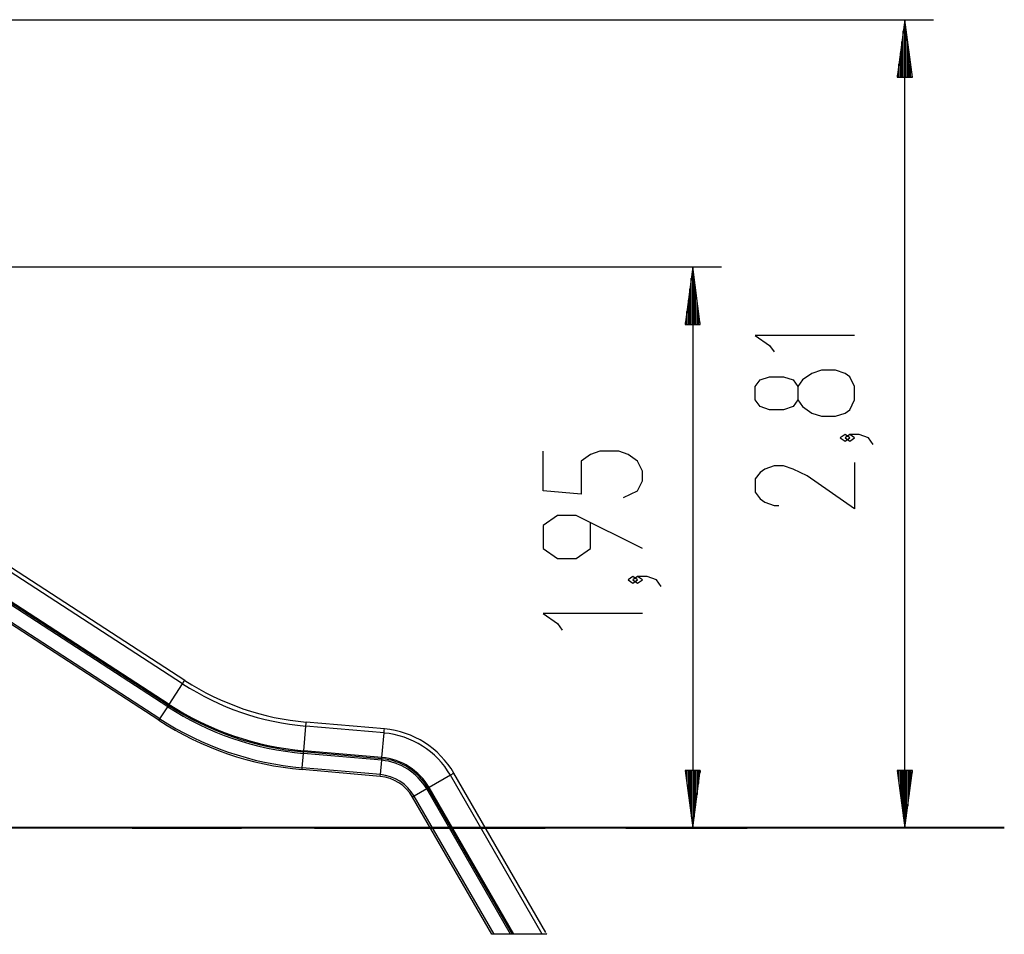
# Model space of a CAD drawing. Units: inches. Extents: x -22 to 122, y -29 to 128.
# Drawn here: x 88 to 122, y 94 to 126 of the extents above; entities that cross this region are included whole.
import ezdxf

# ---------------------------------------------------------------- set-up
doc = ezdxf.new("R2010")
doc.units = ezdxf.units.IN
doc.header["$MEASUREMENT"] = 0
doc.layers.add('Ebene 1', color=7, linetype='Continuous')

# ---------------------------------------------------------------- blocks, each defined once
blk = doc.blocks.new('block 2')
at = {"layer": 'Ebene 1', "color": 179, "lineweight": 25, "true_color": 0x1a171b}
for points in [[(58.173, 125.527), (119.449, 125.527)], [(118.449, 125.527), (118.186, 123.527)], [(118.449, 123.527), (118.449, 125.527)], [(118.449, 123.527), (118.449, 125.527)], [(118.712, 123.527), (118.449, 125.527)], [(118.449, 97.431), (118.449, 125.527)], [(118.398, 123.527), (118.398, 125.141)], [(118.5, 123.527), (118.5, 125.141)], [(118.348, 123.527), (118.348, 124.755)], [(118.551, 123.527), (118.551, 124.755)], [(118.297, 123.527), (118.297, 124.369)], [(118.602, 123.527), (118.602, 124.369)], [(118.246, 123.527), (118.246, 123.983)], [(118.652, 123.527), (118.652, 123.983)], [(118.186, 123.527), (118.712, 123.527)], [(118.195, 123.527), (118.195, 123.597)], [(118.195, 123.527), (118.195, 123.597)], [(118.703, 123.527), (118.703, 123.597)], [(118.703, 123.527), (118.703, 123.597)], [(93.43, 102.559), (69.978, 117.789)], [(93.353, 102.441), (69.901, 117.672)], [(67.292, 116.931), (112.079, 116.931)], [(92.835, 101.643), (69.383, 116.873)], [(92.865, 101.689), (69.412, 116.919)], [(92.887, 101.724), (69.435, 116.954)], [(111.08, 116.931), (110.816, 114.931)], [(111.08, 114.931), (111.08, 116.931)], [(111.08, 114.931), (111.08, 116.931)], [(111.343, 114.931), (111.08, 116.931)], [(111.08, 116.931), (111.08, 97.431)], [(92.529, 101.171), (69.076, 116.401)], [(92.562, 101.223), (69.11, 116.453)], [(111.029, 114.931), (111.029, 116.546)], [(111.131, 114.931), (111.131, 116.546)], [(110.978, 114.931), (110.978, 116.159)], [(111.181, 114.931), (111.181, 116.159)], [(110.927, 114.931), (110.927, 115.773)], [(111.232, 114.931), (111.232, 115.773)], [(110.876, 114.931), (110.876, 115.388)], [(111.283, 114.931), (111.283, 115.388)], [(110.826, 114.931), (110.826, 115.002)], [(110.826, 114.931), (110.826, 115.002)], [(111.334, 114.931), (111.334, 115.002)], [(111.334, 114.931), (111.334, 115.002)], [(110.816, 114.931), (111.343, 114.931)], [(116.699, 114.55), (113.254, 114.55), (113.746, 114.206), (113.91, 113.976)], [(116.699, 112.313), (116.699, 112.772), (116.535, 113.116), (116.371, 113.232), (116.043, 113.346), (115.551, 113.346), (115.223, 113.232), (114.895, 113.002), (114.731, 112.772), (114.731, 112.313), (114.566, 112.083), (114.238, 111.968), (113.746, 111.968), (113.418, 112.083), (113.254, 112.313), (113.254, 112.772), (113.418, 113.002), (113.746, 113.116), (114.238, 113.116), (114.566, 113.002), (114.731, 112.772)], [(114.731, 112.313), (114.895, 112.083), (115.223, 111.853), (115.551, 111.739), (116.043, 111.739), (116.371, 111.853), (116.535, 111.968), (116.699, 112.313)], [(116.535, 110.993), (116.371, 111.108), (116.207, 110.993), (116.371, 110.879), (116.535, 110.993), (116.535, 110.993)], [(117.355, 110.764), (117.191, 110.993), (116.863, 111.108), (116.535, 111.108), (116.371, 110.993), (116.535, 110.879), (116.699, 110.993), (116.535, 111.108)], [(108.673, 108.918), (109.165, 109.148), (109.329, 109.492), (109.329, 109.837), (109.165, 110.181), (108.837, 110.411), (108.509, 110.526), (107.853, 110.526), (107.525, 110.411), (107.197, 110.181), (107.197, 109.033), (105.884, 109.148), (105.884, 110.526)], [(116.699, 110.134), (116.699, 108.526), (115.059, 109.674), (114.566, 109.904), (114.238, 110.019), (113.91, 110.019), (113.582, 109.904), (113.418, 109.79), (113.254, 109.56), (113.254, 109.1), (113.418, 108.871), (113.582, 108.756), (113.91, 108.641), (114.074, 108.641)], [(109.329, 107.14), (107.033, 108.288), (106.376, 108.288), (105.884, 107.944), (105.884, 107.14), (106.376, 106.795), (107.033, 106.795), (107.525, 107.14), (107.525, 108.058)], [(109.165, 106.05), (109.001, 106.165), (108.837, 106.05), (109.001, 105.936), (109.165, 106.05), (109.165, 106.05)], [(109.986, 105.821), (109.821, 106.05), (109.493, 106.165), (109.165, 106.165), (109.001, 106.05), (109.165, 105.936), (109.329, 106.05), (109.165, 106.165)], [(109.329, 104.884), (105.884, 104.884), (106.376, 104.54), (106.54, 104.31)], [(92.887, 101.724), (93.353, 102.441)], [(93.353, 102.441), (93.409, 102.526), (93.43, 102.559)], [(92.562, 101.223), (92.835, 101.643)], [(92.835, 101.643), (92.85, 101.666), (92.865, 101.689)], [(92.865, 101.689), (92.871, 101.699), (92.887, 101.724)], [(92.529, 101.171), (92.538, 101.186), (92.562, 101.223)], [(97.56, 100.115), (97.634, 100.967)], [(97.634, 100.967), (97.643, 101.068), (97.646, 101.107)], [(100.352, 100.73), (97.634, 100.967)], [(100.365, 100.869), (97.646, 101.107)], [(100.277, 99.877), (100.352, 100.73)], [(100.352, 100.73), (100.361, 100.83), (100.365, 100.869)], [(97.508, 99.52), (97.551, 100.019)], [(97.551, 100.019), (97.554, 100.046), (97.556, 100.073)], [(100.27, 99.781), (97.551, 100.019)], [(97.556, 100.073), (97.557, 100.085), (97.56, 100.115)], [(100.274, 99.836), (97.556, 100.073)], [(100.277, 99.877), (97.56, 100.115)], [(100.226, 99.283), (100.27, 99.781)], [(100.27, 99.781), (100.272, 99.808), (100.274, 99.836)], [(100.274, 99.836), (100.275, 99.847), (100.277, 99.877)], [(97.502, 99.459), (97.504, 99.476), (97.508, 99.52)], [(100.22, 99.221), (97.502, 99.459)], [(100.226, 99.283), (97.508, 99.52)], [(100.22, 99.221), (100.222, 99.238), (100.226, 99.283)], [(102.657, 99.261), (101.916, 98.833)], [(102.779, 99.331), (102.744, 99.312), (102.657, 99.261)], [(105.85, 93.731), (102.657, 99.261)], [(105.973, 93.8), (102.779, 99.331)], [(110.816, 99.431), (111.08, 97.431)], [(111.343, 99.431), (110.816, 99.431)], [(110.826, 99.431), (110.826, 99.361)], [(110.826, 99.431), (110.826, 99.361)], [(110.876, 99.431), (110.876, 98.975)], [(110.927, 99.431), (110.927, 98.589)], [(110.978, 99.431), (110.978, 98.203)], [(111.029, 99.431), (111.029, 97.817)], [(111.08, 99.431), (111.08, 97.431)], [(111.08, 99.431), (111.08, 97.431)], [(111.08, 97.431), (111.343, 99.431)], [(111.131, 99.431), (111.131, 97.817)], [(111.181, 99.431), (111.181, 98.203)], [(111.232, 99.431), (111.232, 98.589)], [(111.283, 99.431), (111.283, 98.975)], [(111.334, 99.431), (111.334, 99.361)], [(111.334, 99.431), (111.334, 99.361)], [(118.186, 99.431), (118.449, 97.431)], [(118.712, 99.431), (118.186, 99.431)], [(118.195, 99.431), (118.195, 99.361)], [(118.195, 99.431), (118.195, 99.361)], [(118.246, 99.431), (118.246, 98.975)], [(118.297, 99.431), (118.297, 98.589)], [(118.348, 99.431), (118.348, 98.203)], [(118.398, 99.431), (118.398, 97.817)], [(118.449, 99.431), (118.449, 97.431)], [(118.449, 99.431), (118.449, 97.431)], [(118.449, 97.431), (118.712, 99.431)], [(118.5, 99.431), (118.5, 97.817)], [(118.551, 99.431), (118.551, 98.203)], [(118.602, 99.431), (118.602, 98.589)], [(118.652, 99.431), (118.652, 98.975)], [(118.703, 99.431), (118.703, 99.361)], [(118.703, 99.431), (118.703, 99.361)], [(101.833, 98.785), (101.399, 98.535)], [(101.88, 98.812), (101.856, 98.799), (101.833, 98.785)], [(104.751, 93.731), (101.833, 98.785)], [(101.916, 98.833), (101.89, 98.818), (101.88, 98.812)], [(104.814, 93.731), (101.88, 98.812)], [(104.862, 93.731), (101.916, 98.833)], [(101.399, 98.535), (101.361, 98.513), (101.346, 98.504)], [(104.101, 93.731), (101.346, 98.504)], [(104.173, 93.731), (101.399, 98.535)], [(96.245, 97.431), (119.449, 97.431)], [(96.245, 97.431), (112.079, 97.431)], [(105.987, 93.775), (106, 93.753), (106.012, 93.731)], [(104.173, 93.731), (104.101, 93.731)], [(104.751, 93.731), (104.173, 93.731)], [(104.814, 93.731), (104.751, 93.731)], [(104.862, 93.731), (104.814, 93.731)], [(105.85, 93.731), (104.862, 93.731)], [(106.012, 93.731), (105.85, 93.731)]]:
    blk.add_lwpolyline(points, dxfattribs=at)
at = {"layer": 'Ebene 1', "color": 179, "lineweight": 40, "true_color": 0x1a171b}
for points in [[(94.245, 97.431), (62.12, 97.431)], [(90.302, 97.431), (89.882, 97.431)], [(91.003, 97.431), (90.583, 97.431)], [(91.225, 97.431), (91.003, 97.431)], [(91.595, 97.431), (91.374, 97.431)], [(91.595, 97.431), (95.399, 97.431)], [(99.927, 97.431), (98.69, 97.431), (97.318, 97.431), (95.829, 97.431), (94.245, 97.431)], [(97.935, 97.431), (101.74, 97.431)], [(111.907, 97.431), (99.927, 97.431)], [(101.74, 97.431), (103.549, 97.431), (105.331, 97.431), (105.951, 97.431)], [(108.759, 97.431), (110.264, 97.431), (111.69, 97.431), (112.971, 97.431)], [(121.907, 97.431), (121.805, 97.431), (121.502, 97.431), (121.003, 97.431), (120.32, 97.431), (119.465, 97.431), (118.455, 97.431), (117.313, 97.431), (116.061, 97.431), (114.724, 97.431), (113.33, 97.431), (111.907, 97.431)]]:
    blk.add_lwpolyline(points, dxfattribs=at)
at = {"layer": 'Ebene 1', "color": 179, "lineweight": 25, "true_color": 0x1a171b}
for points in [[(93.353, 102.441), (94.638, 101.607), (96.109, 101.101), (97.634, 100.967)], [(93.43, 102.559), (94.695, 101.737), (96.143, 101.239), (97.646, 101.107)], [(92.835, 101.643), (94.25, 100.724), (95.87, 100.166), (97.551, 100.019)], [(92.865, 101.689), (94.273, 100.775), (95.884, 100.22), (97.556, 100.073)], [(92.887, 101.724), (94.29, 100.813), (95.894, 100.261), (97.56, 100.115)], [(92.529, 101.171), (94.021, 100.202), (95.73, 99.614), (97.502, 99.459)], [(92.562, 101.223), (94.046, 100.26), (95.745, 99.675), (97.508, 99.52)], [(102.657, 99.261), (102.175, 100.096), (101.313, 100.645), (100.352, 100.729)], [(102.779, 99.331), (102.274, 100.206), (101.371, 100.781), (100.365, 100.869)], [(101.833, 98.785), (101.506, 99.352), (100.921, 99.724), (100.27, 99.781)], [(101.88, 98.812), (101.544, 99.395), (100.944, 99.777), (100.274, 99.836)], [(101.916, 98.833), (101.573, 99.427), (100.961, 99.817), (100.277, 99.877)], [(101.399, 98.535), (101.154, 98.96), (100.715, 99.24), (100.226, 99.283)], [(101.346, 98.504), (101.11, 98.912), (100.689, 99.18), (100.22, 99.221)]]:
    blk.add_open_spline(points, degree=3, dxfattribs=at)

msp = doc.modelspace()

# ---------------------------------------------------------------- block references
at = {"layer": 'Ebene 1'}
msp.add_blockref('block 2', (0, 0), dxfattribs=at)

doc.saveas('drawing.dxf')
